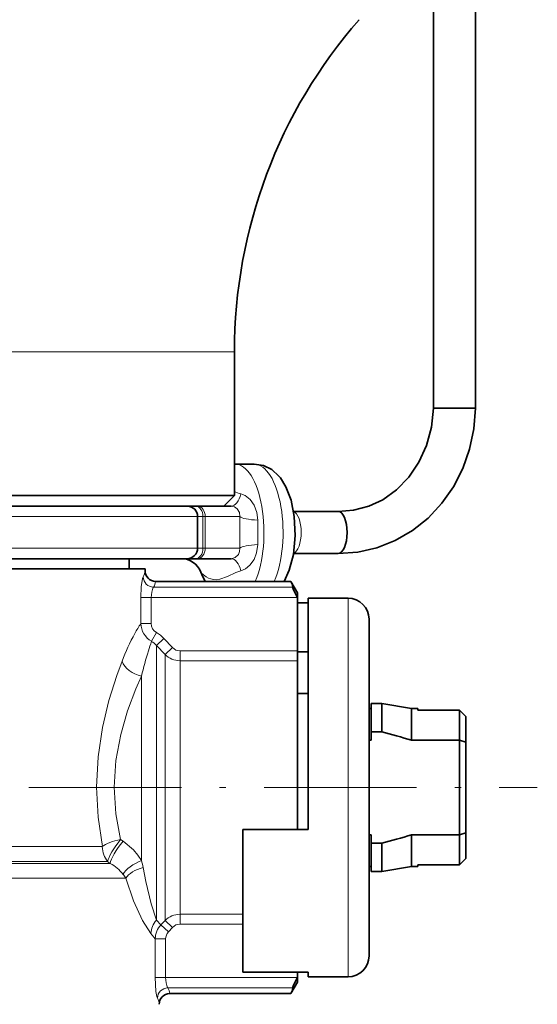
# Model space of a CAD drawing. Extents: x 0 to 210, y 0 to 297.
# Drawn here: x 96 to 108, y 101 to 125 of the extents above; entities that cross this region are included whole.
import ezdxf

# ---------------------------------------------------------------- set-up
doc = ezdxf.new("R2010")
doc.units = 0
doc.linetypes.add('DASHDOT', pattern=[18.5, 12, -3, 0.5, -3])

msp = doc.modelspace()

# ---------------------------------------------------------------- linework, layer by layer
at = {"color": 7, "lineweight": 35}
for p, q in [((106.568, 115.558), (106.568, 131.808)), ((105.568, 115.558), (105.568, 128.996)), ((100.84, 116.898), (100.84, 113.48)), ((106.279, 115.558), (105.568, 115.558)), ((106.568, 115.558), (106.279, 115.558)), ((100.84, 114.23), (100.856, 114.23)), ((100.856, 114.23), (101.309, 114.23)), ((81.84, 113.48), (99.677, 113.48)), ((99.677, 113.48), (100.84, 113.48)), ((100.59, 113.23), (100.84, 113.48)), ((82.09, 113.23), (99.457, 113.23)), ((99.715, 113.23), (82.965, 113.23)), ((99.457, 113.23), (100.59, 113.23)), ((100.762, 113.23), (100.589, 113.23)), ((102.244, 113.105), (102.669, 113.105)), ((102.669, 113.105), (103.306, 113.105)), ((99.965, 112.23), (99.965, 112.98)), ((102.244, 112.105), (102.669, 112.105)), ((102.669, 112.105), (103.306, 112.105)), ((99.715, 111.98), (82.965, 111.98)), ((98.34, 111.98), (98.34, 111.741)), ((99.915, 111.98), (99.715, 111.98)), ((99.915, 111.98), (99.968, 111.98)), ((100.762, 111.98), (99.968, 111.98)), ((95.481, 111.741), (98.715, 111.741)), ((98.715, 111.694), (98.715, 111.741)), ((102.181, 111.44), (98.964, 111.44)), ((102.34, 111.166), (102.181, 111.44)), ((102.34, 111.059), (102.34, 111.166)), ((102.34, 111.056), (102.34, 111.059)), ((102.34, 109.788), (102.34, 111.056)), ((102.59, 111.041), (102.59, 105.541)), ((103.54, 111.041), (102.59, 111.041)), ((102.59, 110.928), (102.34, 110.928)), ((104.04, 110.541), (104.04, 103.031)), ((102.34, 109.554), (102.34, 109.788)), ((102.59, 109.764), (102.34, 109.764)), ((102.34, 109.371), (102.34, 109.554)), ((102.34, 105.541), (102.34, 109.371)), ((102.34, 108.778), (102.59, 108.778)), ((104.04, 108.416), (104.09, 108.416)), ((104.09, 107.864), (104.09, 108.541)), ((104.09, 108.541), (104.34, 108.541)), ((104.34, 107.864), (104.34, 108.541)), ((105.048, 108.416), (104.34, 108.541)), ((105.048, 107.666), (105.048, 108.416)), ((105.048, 108.416), (105.202, 108.416)), ((105.202, 108.416), (105.197, 108.378)), ((106.19, 108.378), (105.197, 108.378)), ((106.19, 108.378), (105.197, 108.378)), ((106.34, 108.225), (106.19, 108.378)), ((106.34, 108.225), (106.19, 108.378)), ((106.19, 107.666), (106.19, 108.378)), ((106.34, 107.615), (106.34, 108.225)), ((104.04, 107.666), (104.09, 107.666)), ((104.09, 107.666), (104.09, 107.864)), ((104.09, 107.864), (104.34, 107.864)), ((105.048, 107.666), (106.19, 107.666)), ((106.34, 107.615), (106.19, 107.666)), ((106.19, 107.666), (106.19, 105.416)), ((106.34, 107.615), (106.34, 105.467)), ((101.04, 102.153), (101.04, 105.541)), ((102.59, 105.541), (101.04, 105.541)), ((104.04, 105.416), (104.09, 105.416)), ((104.09, 105.218), (104.09, 105.416)), ((105.048, 104.666), (105.048, 105.416)), ((105.048, 105.416), (106.19, 105.416)), ((106.34, 105.467), (106.19, 105.416)), ((106.19, 104.704), (106.19, 105.416)), ((106.34, 104.857), (106.34, 105.467)), ((104.09, 105.218), (104.34, 105.218)), ((104.09, 104.541), (104.09, 105.218)), ((104.34, 104.541), (104.34, 105.218)), ((106.34, 104.857), (106.19, 104.704)), ((104.04, 104.666), (104.09, 104.666)), ((105.048, 104.666), (104.34, 104.541)), ((105.048, 104.666), (105.202, 104.666)), ((105.202, 104.666), (105.197, 104.704)), ((106.19, 104.704), (105.197, 104.704)), ((104.09, 104.541), (104.34, 104.541)), ((104.04, 103.031), (104.04, 102.541)), ((102.59, 102.153), (101.04, 102.153)), ((102.34, 102.026), (102.34, 102.153)), ((102.59, 102.153), (102.59, 102.041)), ((103.54, 102.041), (102.59, 102.041)), ((102.34, 101.916), (102.181, 101.642)), ((102.34, 102.023), (102.34, 102.026)), ((102.34, 101.916), (102.34, 102.023)), ((99.302, 101.642), (102.181, 101.642))]:
    msp.add_line(p, q, dxfattribs=at)
at = {"color": 7, "lineweight": 13}
for p, q in [((81.84, 116.898), (99.677, 116.898)), ((99.677, 116.898), (100.84, 116.898)), ((99.965, 112.98), (82.715, 112.98)), ((100.092, 112.98), (99.965, 112.98)), ((100.145, 112.98), (100.092, 112.98)), ((100.092, 112.23), (100.092, 112.98)), ((100.145, 112.23), (100.145, 112.98)), ((100.97, 112.98), (100.145, 112.98)), ((99.965, 112.23), (82.715, 112.23)), ((100.092, 112.23), (99.965, 112.23)), ((100.092, 112.23), (100.145, 112.23)), ((100.97, 112.23), (100.145, 112.23)), ((98.92, 111.302), (102.224, 111.302)), ((98.863, 111.056), (98.617, 111.056)), ((98.617, 111.056), (98.617, 110.44)), ((98.863, 111.056), (102.34, 111.056)), ((98.863, 111.056), (98.863, 110.44)), ((103.54, 111.041), (103.54, 102.592)), ((98.863, 110.44), (98.617, 110.44)), ((98.987, 110.224), (98.869, 110.016)), ((99.163, 110.086), (98.986, 109.92)), ((99.163, 110.086), (99.37, 109.866)), ((98.986, 109.92), (98.986, 109.681)), ((98.986, 109.92), (99.193, 109.701)), ((99.37, 109.866), (99.193, 109.701)), ((99.547, 109.788), (102.34, 109.788)), ((99.547, 109.788), (99.547, 109.554)), ((98.986, 109.681), (98.986, 103.386)), ((99.193, 109.5), (99.193, 109.701)), ((99.547, 109.371), (99.547, 109.554)), ((99.547, 109.554), (102.34, 109.554)), ((99.193, 109.5), (99.193, 103.381)), ((99.547, 109.371), (99.547, 103.527)), ((98.632, 109.189), (98.632, 104.804)), ((97.701, 105.136), (84.867, 105.136)), ((98.193, 105.263), (98.132, 105.302)), ((84.7, 104.737), (97.887, 104.737)), ((97.827, 104.782), (84.739, 104.782)), ((97.887, 104.737), (97.827, 104.782)), ((84.571, 104.384), (98.258, 104.384)), ((99.547, 103.527), (101.04, 103.527)), ((99.547, 103.527), (99.547, 103.294)), ((99.095, 103.278), (98.986, 103.386)), ((99.095, 103.278), (99.193, 103.381)), ((99.095, 103.278), (99.272, 103.111)), ((99.193, 103.381), (99.37, 103.215)), ((99.272, 103.111), (99.37, 103.215)), ((99.547, 103.294), (101.04, 103.294)), ((98.958, 102.941), (98.853, 103.074)), ((98.958, 102.026), (98.958, 102.941)), ((98.958, 102.941), (99.205, 102.941)), ((99.205, 102.026), (99.205, 102.941)), ((103.54, 102.592), (103.54, 102.041)), ((98.958, 102.026), (99.205, 102.026)), ((99.205, 102.026), (102.34, 102.026)), ((99.259, 101.779), (102.224, 101.779))]:
    msp.add_line(p, q, dxfattribs=at)
at = {"color": 7, "linetype": 'DASHDOT', "lineweight": 13, "ltscale": 0.302035}
msp.add_line((95.956, 106.541), (108.038, 106.541), dxfattribs=at)
at = {"color": 7, "lineweight": 35}
for points in [[(106.568, 115.558), (106.53, 115.067), (106.429, 114.586), (106.266, 114.124), (106.045, 113.691), (105.768, 113.296), (105.442, 112.945), (105.071, 112.647), (104.663, 112.41), (104.227, 112.237), (103.77, 112.135), (103.305, 112.105)], [(105.568, 115.558), (105.523, 115.107), (105.408, 114.673), (105.225, 114.271), (104.983, 113.914), (104.69, 113.614), (104.364, 113.382), (104.033, 113.227), (103.667, 113.131), (103.308, 113.105)], [(101.309, 114.23), (101.53, 114.195), (101.727, 114.096), (101.899, 113.94), (101.933, 113.898)], [(102.019, 111.44), (102.141, 111.706), (102.24, 112.081), (102.284, 112.529), (102.262, 112.982), (102.185, 113.37), (102.065, 113.685), (101.933, 113.898)], [(102.224, 111.302), (102.227, 111.289), (102.247, 111.24), (102.34, 111.059)], [(102.224, 101.779), (102.227, 101.793), (102.247, 101.842), (102.34, 102.023)]]:
    msp.add_lwpolyline(points, dxfattribs=at)
at = {"color": 7, "lineweight": 13}
for points in [[(101.393, 112.894), (101.37, 113.08), (101.306, 113.253), (101.213, 113.385), (101.096, 113.479), (100.994, 113.522)], [(100.97, 112.98), (100.959, 113.08), (100.909, 113.164), (100.838, 113.214), (100.762, 113.23)], [(100.762, 111.98), (100.854, 112.004), (100.933, 112.077), (100.964, 112.149), (100.97, 112.23)], [(100.994, 111.688), (101.105, 111.736), (101.21, 111.822), (101.306, 111.958), (101.368, 112.121), (101.393, 112.316)], [(100.165, 111.549), (100.065, 111.625), (100.041, 111.661)], [(100.994, 111.688), (100.875, 111.65), (100.672, 111.558), (100.493, 111.49), (100.403, 111.48)], [(98.617, 111.056), (98.627, 111.309), (98.657, 111.509), (98.671, 111.549)], [(98.863, 111.056), (98.875, 111.186), (98.904, 111.281), (98.92, 111.302)], [(97.701, 105.136), (97.598, 105.835), (97.563, 106.552), (97.6, 107.268), (97.705, 107.967), (97.858, 108.61), (98.045, 109.206), (98.169, 109.544)], [(98.132, 105.302), (98.023, 105.918), (97.985, 106.551), (98.025, 107.183), (98.137, 107.799), (98.3, 108.367), (98.499, 108.889), (98.632, 109.189)], [(98.632, 104.804), (98.548, 104.936), (98.444, 105.057), (98.193, 105.263)], [(98.986, 103.386), (98.864, 103.775), (98.733, 104.306), (98.669, 104.639)], [(98.853, 103.074), (98.654, 103.383), (98.44, 103.845), (98.258, 104.384)], [(98.958, 102.026), (98.976, 101.696), (98.997, 101.573), (99.011, 101.533)], [(99.205, 102.026), (99.217, 101.895), (99.245, 101.801), (99.259, 101.779)]]:
    msp.add_lwpolyline(points, dxfattribs=at)
at = {"color": 7, "lineweight": 35}
for centre, radius, start, end in [((112.84, 116.898), 12, 138.8724, 180), ((99.715, 112.98), 0.25, 0.0002, 87.6987), ((99.715, 112.23), 0.25, 270, 0), ((99.575, 111.48), 0.5, 21.2692, 89.9976), ((98.967, 111.692), 0.252, 179.4746, 269.4805), ((101.489, 112.218), 1.551, 201.0176, 210.0938), ((101.927, 111.285), 0.298, 3.3962, 31.3922), ((103.54, 110.541), 0.5, 0, 90), ((96.843, 79.623), 29.219, 73.6893, 75.1327), ((96.843, 133.458), 29.219, 284.8673, 286.3107), ((103.54, 102.541), 0.5, 270, 360), ((99.304, 101.39), 0.252, 90.5192, 180.5241), ((101.927, 101.797), 0.298, 328.6078, 356.6038)]:
    msp.add_arc(centre, radius, start, end, dxfattribs=at)
at = {"color": 7, "lineweight": 13}
for centre, radius, start, end in [((101.324, 114.757), 1.279, 247.732, 255.0268), ((113.371, 112.605), 12.406, 178.2678, 181.7321), ((29.196, 112.605), 72.197, 359.77086, 0.2292), ((98.433, 111.699), 0.282, 327.7237, 358.8951), ((98.924, 111.556), 0.253, 181.6181, 269.0032), ((98.686, 111.455), 0.279, 326.8793, 356.9884), ((100.414, 111.959), 0.479, 238.7483, 268.7362), ((101.663, 108.443), 3.643, 146.7522, 151.141), ((99.117, 110.45), 0.5, 181.103, 240.2865), ((99.11, 110.438), 0.246, 179.3764, 240.0592), ((103.126, 107.657), 5.303, 151.3327, 159.1563), ((107.481, 107.096), 9.093, 161.2717, 162.7914), ((98.614, 109.585), 0.5, 41.9238, 59.3453), ((98.617, 109.572), 0.75, 43.2832, 60.4235), ((107.123, 107.207), 8.719, 162.7906, 166.858), ((99.549, 110.03), 0.242, 222.5451, 269.5581), ((99.546, 110.055), 0.5, 225.0585, 270.0233), ((97.426, 103.876), 0.976, 38.0024, 61.8349), ((96.945, 104.34), 1.75, 9.8322, 15.3848), ((97.501, 103.945), 0.875, 30.1278, 37.5038), ((99.546, 103.027), 0.5, 89.9767, 134.9415), ((99.362, 103.04), 0.51, 137.3689, 176.1644), ((99.458, 102.934), 0.5, 136.5393, 179.1561), ((99.549, 103.052), 0.242, 90.4419, 137.4549), ((99.453, 102.942), 0.248, 136.9601, 180.2453), ((99.263, 101.526), 0.253, 90.9259, 178.4203), ((99.015, 101.628), 0.287, 2.8042, 31.8638), ((98.761, 101.383), 0.291, 0.9846, 31.0742)]:
    msp.add_arc(centre, radius, start, end, dxfattribs=at)
for centre, major_axis, ratio, start_param, end_param in [((100.856, 112.605), (0, -1.625), 0.422539, 0.771394, 3.141564), ((101.309, 112.605), (0, -1.625), 0.422539, 0.771394, 3.141564), ((100.762, 113.73), (0, -0.5), 0.509515, 0, 1.141381), ((99.915, 112.98), (0, 0.25), 0.707045, 4.712389, 6.227819), ((99.968, 112.98), (0, 0.25), 0.707045, 4.712389, 6.234137), ((102.216, 112.605), (0, -0.5), 0.422539, 0.135394, 3.003857), ((101.461, 112.98), (0.5, -0.017), 0.178688, 3.333816, 4.580385), ((99.915, 112.23), (0, 0.25), 0.707045, 3.141593, 4.712389), ((99.968, 112.23), (0, 0.25), 0.707045, 3.141593, 4.712389), ((101.461, 112.23), (0.5, 0.017), 0.178695, 1.702802, 2.94937), ((100.762, 111.48), (0, -0.5), 0.509514, 2.000211, 3.141592), ((98.632, 109.544), (0.462, -0.19), 0.682832, 3.684316, 4.986526), ((98.132, 105.136), (0.49, 0.101), 0.326481, 1.50335, 2.576743), ((98.132, 105.136), (0, 0.5), 0.862559, 1.570796, 2.356194), ((98.132, 105.136), (0.295, 0.403), 0.20395, 1.299045, 2.76748), ((98.193, 105.091), (-0.295, -0.404), 0.210869, 4.431719, 5.912268), ((98.632, 104.571), (0.45, 0.218), 0.428646, 1.366208, 2.622712), ((98.706, 104.384), (0.478, 0.146), 0.510415, 1.492463, 2.6018)]:
    msp.add_ellipse(centre, major_axis=major_axis, ratio=ratio, start_param=start_param, end_param=end_param, dxfattribs=at)
at = {"color": 7, "lineweight": 35}
msp.add_ellipse((103.306, 112.605), major_axis=(0, -0.5), ratio=0.422539, start_param=6.276859, end_param=9.415926, dxfattribs=at)

doc.saveas('drawing.dxf')
